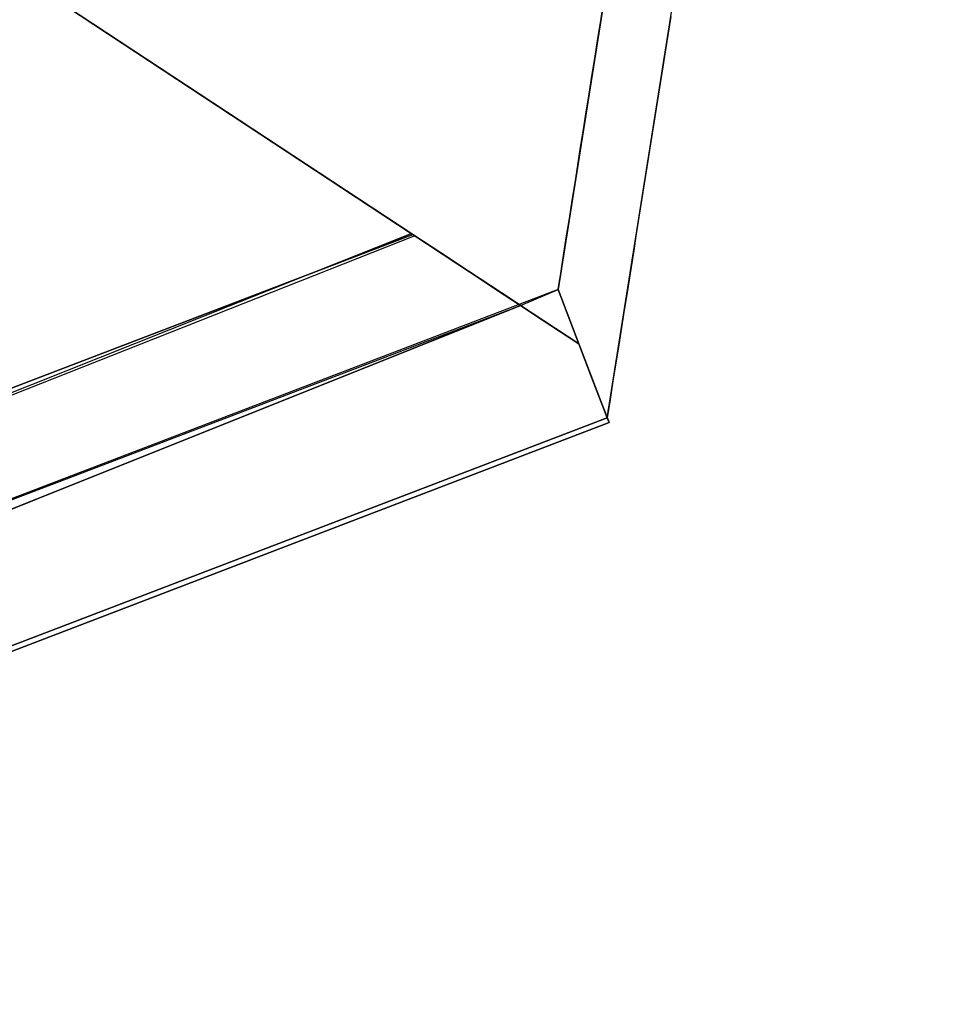
# Model space of a CAD drawing. Units: inches. Extents: x -2 to 465, y -6 to 339.
# Drawn here: x 133 to 134, y 60 to 60 of the extents above; entities that cross this region are included whole.
import ezdxf

# ---------------------------------------------------------------- set-up
doc = ezdxf.new("R2010")
doc.units = ezdxf.units.IN
doc.header["$MEASUREMENT"] = 0
doc.layers.add('SEAT-LEG', color=5, linetype='Continuous')

# ---------------------------------------------------------------- blocks, each defined once
blk = doc.blocks.new('ONOCSN120_0T')
at = {"layer": 'SEAT-LEG'}
for points, invisible_edges in [([(-7.98319, -1.41785), (-7.98319, -1.19697), (-6.79251, -1.31121), (-7.35077, -2.54315)], 10), ([(-7.35077, -2.54315), (-6.79251, -1.31121), (-6.80532, -1.33948, 0.07874)], 14), ([(-7.35011, -2.5417, 0.07874), (-6.80532, -1.33948, 0.07874), (-7.98319, -1.41785, 0.07276)], 14), ([(-6.80532, -1.33948, 0.07874), (-7.35011, -2.5417, 0.07874), (-7.35077, -2.54315)], 14), ([(-7.98319, -1.41785, 0.07276), (-8.00846, -1.43303, 0.07266), (-7.35011, -2.5417, 0.07874)], 12), ([(-7.99484, -1.42485), (-7.98319, -1.41785), (-7.35077, -2.54315)], 2), ([(-8.03512, -1.44905, 0.00529), (-7.99484, -1.42485), (-7.35077, -2.54315)], 12), ([(-8.08121, -1.45288, 0.29528), (-7.39649, -2.64405, 0.29528), (-8.08947, -1.48171, 0.29528)], 12), ([(-7.3955, -2.64348, 0.29521), (-8.08121, -1.45288, 0.29528), (-6.10316, -1.45288, 28.85827)], 12), ([(-8.03512, -1.44905, 0.00529), (-7.36994, -2.58546, 0.0034), (-8.07338, -1.47204, 0.02091)], 3), ([(-8.03512, -1.44905, 0.00529), (-7.35077, -2.54315), (-7.36994, -2.58546, 0.0034)], 13), ([(-7.3955, -2.64348, 0.29521), (-6.10316, -1.45288, 28.85827), (-7.37798, -2.67388, 0.29528)], 3), ([(-5.39993, -2.67388, 28.85827), (-7.37798, -2.67388, 0.29528), (-6.10316, -1.45288, 28.85827)], 2), ([(-8.1077, -1.49266, 0.04606), (-8.07338, -1.47204, 0.02091), (-7.38845, -2.62631, 0.01345)], 14), ([(-7.36994, -2.58546, 0.0034), (-7.38845, -2.62631, 0.01345), (-8.07338, -1.47204, 0.02091)], 14), ([(-7.42132, -2.69884, 0.05207), (-8.13636, -1.50988, 0.07949), (-8.1077, -1.49266, 0.04606)], 13), ([(-7.40576, -2.66452, 0.02985), (-8.1077, -1.49266, 0.04606), (-7.38845, -2.62631, 0.01345)], 3), ([(-7.40576, -2.66452, 0.02985), (-7.42132, -2.69884, 0.05207), (-8.1077, -1.49266, 0.04606)], 14), ([(-8.18325, -1.51194, 0.29528), (-8.17207, -1.53134, 0.29528), (-6.00692, -2.13601, 26.53117)], 14), ([(-6.00692, -2.13601, 26.53117), (-6.09095, -1.98742, 26.55367), (-8.18325, -1.51194, 0.29528)], 14), ([(-8.13636, -1.50988, 0.07949), (-7.44777, -2.71407, 0.08507), (-8.15793, -1.52284, 0.11953)], 3), ([(-8.13636, -1.50988, 0.07949), (-7.42132, -2.69884, 0.05207), (-7.44777, -2.71407, 0.08507)], 13), ([(-8.17131, -1.53089, 0.16415), (-8.15793, -1.52284, 0.11953), (-7.46757, -2.72548, 0.12377)], 14), ([(-7.44777, -2.71407, 0.08507), (-7.46757, -2.72548, 0.12377), (-8.15793, -1.52284, 0.11953)], 14), ([(-7.47982, -2.73253, 0.16644), (-8.17585, -1.53361, 0.21114), (-8.17131, -1.53089, 0.16415)], 13), ([(-7.48014, -2.73272, 0.29528), (-8.17207, -1.53134, 0.29528), (-8.17585, -1.53361, 0.21114)], 12), ([(-8.17585, -1.53361, 0.21114), (-7.47982, -2.73253, 0.16644), (-7.48396, -2.73492, 0.21114)], 1), ([(-8.17585, -1.53361, 0.21114), (-7.48396, -2.73492, 0.21114), (-7.48014, -2.73272, 0.29528)], 12), ([(-6.00692, -2.13601, 26.53117), (-8.17207, -1.53134, 0.29528), (-7.48014, -2.73272, 0.29528), (-5.92053, -2.2837, 26.55043)], 5), ([(-7.47982, -2.73253, 0.16644), (-8.17131, -1.53089, 0.16415), (-7.46757, -2.72548, 0.12377)], 3), ([(-7.62572, -2.25956, 0.14142), (-7.72448, -2.06492, 0.12), (-7.85759, -1.87063, 0.16478)], 3), ([(-7.56321, -2.31044, 0.10075), (-7.72448, -2.06492, 0.12), (-7.62572, -2.25956, 0.14142)], 15), ([(-7.6776, -2.08743, 0.09049), (-7.72448, -2.06492, 0.12), (-7.56321, -2.31044, 0.10075)], 15), ([(-7.58262, -2.15418, 0.077), (-7.6776, -2.08743, 0.09049), (-7.52785, -2.30798, 0.08231)], 15), ([(-7.6776, -2.08743, 0.09049), (-7.56321, -2.31044, 0.10075), (-7.52785, -2.30798, 0.08231)], 15), ([(-7.58262, -2.15418, 0.077), (-7.52785, -2.30798, 0.08231), (-7.35171, -2.54523, 0.07933)], 3), ([(-7.62572, -2.25956, 0.14142), (-7.39649, -2.64405, 0.11832), (-7.38636, -2.62169, 0.10016)], 12), ([(-7.38636, -2.62169, 0.10016), (-7.56321, -2.31044, 0.10075), (-7.62572, -2.25956, 0.14142)], 15), ([(-5.83686, -2.42176, 26.61031), (-5.92053, -2.2837, 26.55043), (-7.48014, -2.73272, 0.29528)], 14), ([(-7.52785, -2.30798, 0.08231), (-7.56321, -2.31044, 0.10075), (-7.37493, -2.59648, 0.08734)], 15), ([(-7.37493, -2.59648, 0.08734), (-7.56321, -2.31044, 0.10075), (-7.38636, -2.62169, 0.10016)], 3), ([(-7.52785, -2.30798, 0.08231), (-7.36268, -2.56943, 0.08039), (-7.35171, -2.54523, 0.07933)], 13), ([(-7.36268, -2.56943, 0.08039), (-7.52785, -2.30798, 0.08231), (-7.37493, -2.59648, 0.08734)], 3), ([(-5.83686, -2.42176, 26.61031), (-7.48014, -2.73272, 0.29528), (-5.76087, -2.54205, 26.70728)], 3), ([(-5.69703, -2.63746, 26.83561), (-5.76087, -2.54205, 26.70728), (-7.48014, -2.73272, 0.29528)], 14), ([(-7.36994, -2.58546, 0.0034), (-7.35077, -2.54315), (-7.36268, -2.56943, 0.08039)], 14), ([(-7.36268, -2.56943, 0.08039), (-7.35077, -2.54315), (-7.35011, -2.5417, 0.07874)], 3), ([(-7.37493, -2.59648, 0.08734), (-7.36994, -2.58546, 0.0034), (-7.36268, -2.56943, 0.08039)], 3), ([(-7.38845, -2.62631, 0.01345), (-7.36994, -2.58546, 0.0034), (-7.37493, -2.59648, 0.08734)], 14), ([(-7.38636, -2.62169, 0.10016), (-7.38845, -2.62631, 0.01345), (-7.37493, -2.59648, 0.08734)], 3), ([(-7.38636, -2.62169, 0.10016), (-7.39649, -2.64405, 0.11832), (-7.40576, -2.66452, 0.02985)], 14), ([(-7.40576, -2.66452, 0.02985), (-7.38845, -2.62631, 0.01345), (-7.38636, -2.62169, 0.10016)], 14), ([(-5.69703, -2.63746, 26.83561), (-7.48014, -2.73272, 0.29528), (-5.64912, -2.70236, 26.98773)], 3), ([(-7.39649, -2.64405, 0.11832), (-7.39649, -2.64405, 0.29528), (-7.42132, -2.69884, 0.29528), (-7.42132, -2.69884, 0.05207)], 8), ([(-7.40576, -2.66452, 0.02985), (-7.39649, -2.64405, 0.11832), (-7.42132, -2.69884, 0.05207)], 3), ([(-7.42132, -2.69884, 0.29528), (-7.36212, -2.67388, 0.52438), (-7.3939, -2.69676, 0.63894)], 15), ([(-7.42132, -2.69884, 0.29528), (-7.37798, -2.67388, 0.29528), (-7.36212, -2.67388, 0.52438)], 12), ([(-7.3939, -2.69676, 0.63894), (-7.36212, -2.67388, 0.52438), (-7.34625, -2.67388, 0.75349)], 13), ([(-7.3939, -2.69676, 0.63894), (-7.34625, -2.67388, 0.75349), (-7.36756, -2.68996, 0.84879)], 15), ([(-7.33121, -2.67388, 0.97068), (-7.34963, -2.68882, 1.07927), (-7.36756, -2.68996, 0.84879)], 15), ([(-7.33121, -2.67388, 0.97068), (-7.36756, -2.68996, 0.84879), (-7.34625, -2.67388, 0.75349)], 3), ([(-7.31617, -2.67388, 1.18787), (-7.34963, -2.68882, 1.07927), (-7.33121, -2.67388, 0.97068)], 3), ([(-7.34963, -2.68882, 1.07927), (-7.31617, -2.67388, 1.18787), (-7.34735, -2.70075, 1.41102)], 15), ([(-7.32926, -2.69927, 1.63511), (-7.34735, -2.70075, 1.41102), (-7.30071, -2.67388, 1.41102)], 15), ([(-7.34735, -2.70075, 1.41102), (-7.31617, -2.67388, 1.18787), (-7.30071, -2.67388, 1.41102)], 13), ([(-7.32926, -2.69927, 1.63511), (-7.30071, -2.67388, 1.41102), (-7.28526, -2.67388, 1.63417)], 13), ([(-7.32926, -2.69927, 1.63511), (-7.28526, -2.67388, 1.63417), (-7.26981, -2.67388, 1.85731)], 13), ([(-7.32926, -2.69927, 1.63511), (-7.26981, -2.67388, 1.85731), (-7.31825, -2.70179, 1.85731)], 15), ([(-7.26981, -2.67388, 1.85731), (-7.28622, -2.69338, 2.10907), (-7.31825, -2.70179, 1.85731)], 15), ([(-7.28622, -2.69338, 2.10907), (-7.26981, -2.67388, 1.85731), (-7.25435, -2.67388, 2.08046)], 13), ([(-7.28622, -2.69338, 2.10907), (-7.2389, -2.67388, 2.30361), (-7.27812, -2.69867, 2.35854)], 15), ([(-7.2389, -2.67388, 2.30361), (-7.28622, -2.69338, 2.10907), (-7.25435, -2.67388, 2.08046)], 3), ([(-7.24967, -2.68966, 2.54353), (-7.27812, -2.69867, 2.35854), (-7.2389, -2.67388, 2.30361)], 15), ([(-7.20799, -2.67388, 2.74991), (-7.23161, -2.69194, 2.86148), (-7.24967, -2.68966, 2.54353)], 15), ([(-7.24967, -2.68966, 2.54353), (-7.22345, -2.67388, 2.52676), (-7.20799, -2.67388, 2.74991)], 13), ([(-7.22345, -2.67388, 2.52676), (-7.24967, -2.68966, 2.54353), (-7.2389, -2.67388, 2.30361)], 3), ([(-7.19254, -2.67388, 2.97306), (-7.23161, -2.69194, 2.86148), (-7.20799, -2.67388, 2.74991)], 3), ([(-7.20908, -2.68856, 3.10202), (-7.23161, -2.69194, 2.86148), (-7.19254, -2.67388, 2.97306)], 15), ([(-7.21203, -2.70007, 3.34775), (-7.17709, -2.67388, 3.1962), (-7.16163, -2.67388, 3.41935)], 13), ([(-7.16163, -2.67388, 3.41935), (-7.19363, -2.70122, 3.6425), (-7.21203, -2.70007, 3.34775)], 15), ([(-7.20908, -2.68856, 3.10202), (-7.17709, -2.67388, 3.1962), (-7.21203, -2.70007, 3.34775)], 15), ([(-7.20908, -2.68856, 3.10202), (-7.19254, -2.67388, 2.97306), (-7.17709, -2.67388, 3.1962)], 13), ([(-7.13073, -2.67388, 3.86565), (-7.19363, -2.70122, 3.6425), (-7.14618, -2.67388, 3.6425)], 3), ([(-7.19363, -2.70122, 3.6425), (-7.16163, -2.67388, 3.41935), (-7.14618, -2.67388, 3.6425)], 13), ([(-7.19363, -2.70122, 3.6425), (-7.13073, -2.67388, 3.86565), (-7.1735, -2.70243, 3.96328)], 15), ([(-7.1735, -2.70243, 3.96328), (-7.13073, -2.67388, 3.86565), (-7.11527, -2.67388, 4.0888)], 13), ([(-7.1735, -2.70243, 3.96328), (-7.11527, -2.67388, 4.0888), (-7.13387, -2.68905, 4.20037)], 15), ([(-7.38309, -2.70376, 0.97068), (-7.3939, -2.69676, 0.63894), (-7.36756, -2.68996, 0.84879)], 15), ([(-7.34963, -2.68882, 1.07927), (-7.34735, -2.70075, 1.41102), (-7.36522, -2.70225, 1.19085), (-7.38309, -2.70376, 0.97068)], 15), ([(-7.36756, -2.68996, 0.84879), (-7.34963, -2.68882, 1.07927), (-7.38309, -2.70376, 0.97068)], 15), ([(-7.31381, -2.71226, 2.18383), (-7.33661, -2.71644, 1.95948), (-7.28622, -2.69338, 2.10907)], 15), ([(-7.28622, -2.69338, 2.10907), (-7.33661, -2.71644, 1.95948), (-7.31825, -2.70179, 1.85731)], 15), ([(-7.27812, -2.69867, 2.35854), (-7.31381, -2.71226, 2.18383), (-7.28622, -2.69338, 2.10907)], 15), ([(-7.24967, -2.68966, 2.54353), (-7.27199, -2.70491, 2.6035), (-7.27812, -2.69867, 2.35854)], 15), ([(-7.23161, -2.69194, 2.86148), (-7.27199, -2.70491, 2.6035), (-7.24967, -2.68966, 2.54353)], 15), ([(-7.27199, -2.70491, 2.6035), (-7.23161, -2.69194, 2.86148), (-7.26194, -2.70826, 2.83245)], 15), ([(-7.26194, -2.70826, 2.83245), (-7.23161, -2.69194, 2.86148), (-7.24133, -2.70559, 3.0632)], 15), ([(-7.21203, -2.70007, 3.34775), (-7.24133, -2.70559, 3.0632), (-7.20908, -2.68856, 3.10202)], 15), ([(-7.23161, -2.69194, 2.86148), (-7.20908, -2.68856, 3.10202), (-7.24133, -2.70559, 3.0632)], 15), ([(-7.1735, -2.70243, 3.96328), (-7.13387, -2.68905, 4.20037), (-7.1561, -2.70513, 4.28221)], 15), ([(-7.11533, -2.69048, 4.50377), (-7.1561, -2.70513, 4.28221), (-7.13387, -2.68905, 4.20037)], 15), ([(-7.14275, -2.70649, 4.50904), (-7.1561, -2.70513, 4.28221), (-7.11533, -2.69048, 4.50377)], 15), ([(-7.14275, -2.70649, 4.50904), (-7.11533, -2.69048, 4.50377), (-7.12581, -2.70581, 4.73647)], 15), ([(-7.48396, -2.73492, 0.21114), (-7.42132, -2.69884, 0.29528), (-7.48014, -2.73272, 0.29528)], 1), ([(-7.47982, -2.73253, 0.16644), (-7.42132, -2.69884, 0.29528), (-7.48396, -2.73492, 0.21114)], 3), ([(-5.61996, -2.73292, 27.15465), (-5.64912, -2.70236, 26.98773), (-7.48014, -2.73272, 0.29528)], 2), ([(-7.46757, -2.72548, 0.12377), (-7.42132, -2.69884, 0.29528), (-7.47982, -2.73253, 0.16644)], 3), ([(-7.44777, -2.71407, 0.08507), (-7.42132, -2.69884, 0.29528), (-7.46757, -2.72548, 0.12377)], 3), ([(-7.45073, -2.71578, 0.29528), (-7.42132, -2.69884, 0.29528), (-7.42669, -2.71564, 0.63894)], 14), ([(-7.42132, -2.69884, 0.05207), (-7.42132, -2.69884, 0.29528), (-7.44777, -2.71407, 0.08507)], 2), ([(-7.38184, -2.71708, 1.32253), (-7.43254, -2.73273, 0.9826), (-7.38309, -2.70376, 0.97068)], 15), ([(-7.43254, -2.73273, 0.9826), (-7.42669, -2.71564, 0.63894), (-7.38309, -2.70376, 0.97068)], 15), ([(-7.42669, -2.71564, 0.63894), (-7.42132, -2.69884, 0.29528), (-7.3939, -2.69676, 0.63894)], 15), ([(-7.38309, -2.70376, 0.97068), (-7.42669, -2.71564, 0.63894), (-7.3939, -2.69676, 0.63894)], 15), ([(-7.36522, -2.70225, 1.19085), (-7.34735, -2.70075, 1.41102), (-7.38184, -2.71708, 1.32253), (-7.38309, -2.70376, 0.97068)], 15), ([(-7.35977, -2.71459, 1.57851), (-7.38184, -2.71708, 1.32253), (-7.34735, -2.70075, 1.41102)], 15), ([(-7.31825, -2.70179, 1.85731), (-7.35977, -2.71459, 1.57851), (-7.32926, -2.69927, 1.63511)], 15), ([(-7.32926, -2.69927, 1.63511), (-7.35977, -2.71459, 1.57851), (-7.34735, -2.70075, 1.41102)], 15), ([(-7.35977, -2.71459, 1.57851), (-7.31825, -2.70179, 1.85731), (-7.33661, -2.71644, 1.95948)], 15), ([(-7.30187, -2.7146, 2.41497), (-7.31381, -2.71226, 2.18383), (-7.27812, -2.69867, 2.35854)], 15), ([(-7.27812, -2.69867, 2.35854), (-7.27199, -2.70491, 2.6035), (-7.30187, -2.7146, 2.41497)], 15), ([(-7.21203, -2.70007, 3.34775), (-7.23256, -2.71725, 3.48194), (-7.24436, -2.71491, 3.25293)], 15), ([(-7.21203, -2.70007, 3.34775), (-7.24436, -2.71491, 3.25293), (-7.24133, -2.70559, 3.0632)], 15), ([(-7.19363, -2.70122, 3.6425), (-7.23256, -2.71725, 3.48194), (-7.21203, -2.70007, 3.34775)], 15), ([(-7.21568, -2.71688, 3.71629), (-7.23256, -2.71725, 3.48194), (-7.19363, -2.70122, 3.6425)], 15), ([(-7.21568, -2.71688, 3.71629), (-7.19363, -2.70122, 3.6425), (-7.1735, -2.70243, 3.96328)], 15), ([(-7.20107, -2.71849, 3.96746), (-7.21568, -2.71688, 3.71629), (-7.1735, -2.70243, 3.96328)], 15), ([(-7.1561, -2.70513, 4.28221), (-7.20107, -2.71849, 3.96746), (-7.1735, -2.70243, 3.96328)], 15), ([(-7.31381, -2.71226, 2.18383), (-7.34935, -2.73273, 2.18383), (-7.33661, -2.71644, 1.95948)], 15), ([(-7.30187, -2.7146, 2.41497), (-7.34935, -2.73273, 2.18383), (-7.31381, -2.71226, 2.18383)], 15), ([(-7.26194, -2.70826, 2.83245), (-7.32028, -2.73274, 2.6035), (-7.27199, -2.70491, 2.6035)], 15), ([(-7.32028, -2.73274, 2.6035), (-7.30187, -2.7146, 2.41497), (-7.27199, -2.70491, 2.6035)], 15), ([(-7.32028, -2.73274, 2.6035), (-7.26194, -2.70826, 2.83245), (-7.30575, -2.73274, 2.81334)], 3), ([(-7.26194, -2.70826, 2.83245), (-7.29122, -2.73274, 3.02318), (-7.30575, -2.73274, 2.81334)], 13), ([(-7.24436, -2.71491, 3.25293), (-7.29122, -2.73274, 3.02318), (-7.24133, -2.70559, 3.0632)], 15), ([(-7.29122, -2.73274, 3.02318), (-7.26194, -2.70826, 2.83245), (-7.24133, -2.70559, 3.0632)], 15), ([(-7.14275, -2.70649, 4.50904), (-7.20402, -2.73275, 4.28221), (-7.1561, -2.70513, 4.28221)], 15), ([(-7.20402, -2.73275, 4.28221), (-7.20107, -2.71849, 3.96746), (-7.1561, -2.70513, 4.28221)], 15), ([(-7.20402, -2.73275, 4.28221), (-7.14275, -2.70649, 4.50904), (-7.18949, -2.73275, 4.49205)], 3), ([(-7.14275, -2.70649, 4.50904), (-7.17496, -2.73275, 4.70189), (-7.18949, -2.73275, 4.49205)], 13), ([(-7.12581, -2.70581, 4.73647), (-7.16042, -2.73276, 4.91173), (-7.17496, -2.73275, 4.70189)], 13), ([(-7.17496, -2.73275, 4.70189), (-7.14275, -2.70649, 4.50904), (-7.12581, -2.70581, 4.73647)], 15), ([(-7.16042, -2.73276, 4.91173), (-7.12581, -2.70581, 4.73647), (-7.10977, -2.7107, 5.09065)], 15), ([(-7.10977, -2.7107, 5.09065), (-7.13136, -2.73276, 5.33141), (-7.14589, -2.73276, 5.12157), (-7.16042, -2.73276, 4.91173)], 9), ([(-7.46428, -2.73272, 0.52438), (-7.48014, -2.73272, 0.29528), (-7.45073, -2.71578, 0.29528)], 12), ([(-7.46428, -2.73272, 0.52438), (-7.42669, -2.71564, 0.63894), (-7.44841, -2.73272, 0.75349)], 3), ([(-7.45073, -2.71578, 0.29528), (-7.42669, -2.71564, 0.63894), (-7.46428, -2.73272, 0.52438)], 15), ([(-7.44841, -2.73272, 0.75349), (-7.42669, -2.71564, 0.63894), (-7.43254, -2.73273, 0.9826)], 3), ([(-7.43254, -2.73273, 0.9826), (-7.38184, -2.71708, 1.32253), (-7.41667, -2.73273, 1.2117)], 3), ([(-7.39028, -2.73273, 1.59285), (-7.41667, -2.73273, 1.2117), (-7.38184, -2.71708, 1.32253)], 14), ([(-7.33661, -2.71644, 1.95948), (-7.39028, -2.73273, 1.59285), (-7.35977, -2.71459, 1.57851)], 15), ([(-7.39028, -2.73273, 1.59285), (-7.38184, -2.71708, 1.32253), (-7.35977, -2.71459, 1.57851)], 15), ([(-7.33661, -2.71644, 1.95948), (-7.36388, -2.73273, 1.97399), (-7.39028, -2.73273, 1.59285)], 13), ([(-7.36388, -2.73273, 1.97399), (-7.33661, -2.71644, 1.95948), (-7.34935, -2.73273, 2.18383)], 3), ([(-7.34935, -2.73273, 2.18383), (-7.30187, -2.7146, 2.41497), (-7.33482, -2.73274, 2.39366)], 3), ([(-7.33482, -2.73274, 2.39366), (-7.30187, -2.7146, 2.41497), (-7.32028, -2.73274, 2.6035)], 3), ([(-7.24436, -2.71491, 3.25293), (-7.27669, -2.73274, 3.23302), (-7.29122, -2.73274, 3.02318)], 13), ([(-7.24436, -2.71491, 3.25293), (-7.26215, -2.73274, 3.44286), (-7.27669, -2.73274, 3.23302)], 13), ([(-7.24436, -2.71491, 3.25293), (-7.23256, -2.71725, 3.48194), (-7.26215, -2.73274, 3.44286)], 15), ([(-7.23256, -2.71725, 3.48194), (-7.24762, -2.73275, 3.6527), (-7.26215, -2.73274, 3.44286)], 13), ([(-7.23256, -2.71725, 3.48194), (-7.21568, -2.71688, 3.71629), (-7.24762, -2.73275, 3.6527)], 15), ([(-7.23309, -2.73275, 3.86254), (-7.24762, -2.73275, 3.6527), (-7.21568, -2.71688, 3.71629)], 14), ([(-7.21568, -2.71688, 3.71629), (-7.20107, -2.71849, 3.96746), (-7.23309, -2.73275, 3.86254)], 15), ([(-7.23309, -2.73275, 3.86254), (-7.20107, -2.71849, 3.96746), (-7.21856, -2.73275, 4.07237)], 3), ([(-7.20402, -2.73275, 4.28221), (-7.21856, -2.73275, 4.07237), (-7.20107, -2.71849, 3.96746)], 14)]:
    blk.add_3dface(points, dxfattribs=dict(at, invisible_edges=invisible_edges))
for points in [[(-8.08947, -1.48171, 0.18814), (-8.08947, -1.48171, 0.29528), (-7.39649, -2.64405, 0.29528), (-7.39649, -2.64405, 0.11832)], [(-7.42132, -2.69884, 0.29528), (-7.39649, -2.64405, 0.29528), (-7.37798, -2.67388, 0.29528)]]:
    blk.add_3dface(points, dxfattribs=at)

msp = doc.modelspace()

# ---------------------------------------------------------------- block references
at = {"rotation": 81}
msp.add_blockref('ONOCSN120_0T', (132.00391, 67.88103), dxfattribs=at)

doc.saveas('drawing.dxf')
